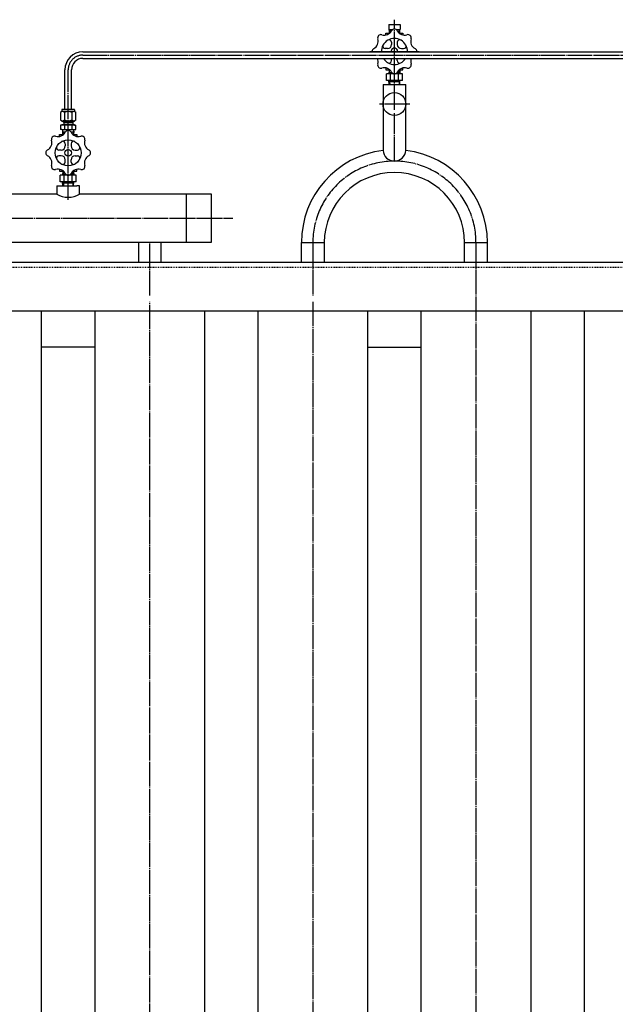
# Model space of a CAD drawing. Extents: x 1853 to 17796, y 692 to 13831.
# Drawn here: x 10660 to 11391, y 12583 to 13791 of the extents above; entities that cross this region are included whole.
import ezdxf

# ---------------------------------------------------------------- set-up
doc = ezdxf.new("R2010")
doc.units = 0
doc.header["$MEASUREMENT"] = 0
doc.linetypes.add('EXLTYPE2', pattern=[2, 1, -1])
doc.linetypes.add('EXLTYPE3', pattern=[33, 30, -1, 1, -1])
doc.layers.add('LAY-1', color=3, linetype='CONTINUOUS')

msp = doc.modelspace()

# ---------------------------------------------------------------- linework, layer by layer
at = {"layer": 'LAY-1', "color": 2, "linetype": 'CONTINUOUS'}
for p, q in [((11112.810697, 13784.994968), (11126.787812, 13784.994968)), ((11112.810697, 13784.994968), (11112.810697, 13778.994968)), ((11126.787812, 13784.994968), (11126.787812, 13778.994968)), ((11109.225163, 13774.495), (11114.044618, 13774.495)), ((11109.225163, 13772.151373), (11109.225163, 13774.495)), ((11112.810697, 13778.994968), (11117.808441, 13778.994968)), ((11113.046394, 13778.994968), (11113.109247, 13776.994968)), ((11113.062107, 13778.553813), (11114.009165, 13776.994968)), ((11116.007073, 13776.994968), (11113.109247, 13776.994968)), ((11113.109247, 13776.994968), (11113.187812, 13774.494968)), ((11114.009165, 13776.994968), (11114.087751, 13774.494968)), ((11119.764682, 13777.526027), (11119.744901, 13777.526027)), ((11121.681361, 13778.994968), (11126.787812, 13778.994968)), ((11123.482729, 13776.994968), (11126.466378, 13776.994968)), ((11125.488096, 13774.494968), (11125.566756, 13776.994968)), ((11125.493035, 13774.495), (11130.225163, 13774.495)), ((11125.566756, 13776.994968), (11126.513517, 13778.553813)), ((11126.387812, 13774.494968), (11126.466378, 13776.994968)), ((11126.466378, 13776.994968), (11126.513517, 13778.994968)), ((11130.225163, 13774.495), (11130.225163, 13772.151373)), ((11111.225163, 13755.495), (11108.466833, 13755.495)), ((11116.225163, 13763.25333), (11116.225163, 13760.495)), ((11123.225163, 13763.25333), (11123.225163, 13760.495)), ((11128.225163, 13755.495), (11130.983493, 13755.495)), ((10726.801245, 13751.466501), (10726.801312, 13751.466501)), ((10737.801245, 13751.466501), (11955.747546, 13751.466501)), ((10737.801245, 13743.466501), (11955.747546, 13743.466501)), ((11116.225163, 13740.73667), (11116.225163, 13743.495)), ((11123.225163, 13740.73667), (11123.225163, 13743.495)), ((11109.225163, 13731.838627), (11109.225163, 13729.495)), ((11130.225163, 13729.495), (11130.225163, 13731.838627)), ((10715.801245, 13680.828171), (10715.801245, 13729.466501)), ((10723.801245, 13680.828171), (10723.801245, 13729.466501)), ((11109.225163, 13729.495), (11113.959863, 13729.495)), ((11129.559856, 13724.495), (11109.929947, 13724.495)), ((11109.929947, 13716.495), (11109.929947, 13724.495)), ((11113.103863, 13729.495), (11112.946732, 13724.495)), ((11113.852008, 13726.062984), (11112.946732, 13724.495)), ((11112.996008, 13726.062984), (11116.549427, 13726.062984)), ((11113.852008, 13726.062984), (11113.959863, 13729.495)), ((11114.814293, 13717.395), (11114.814293, 13723.695)), ((11122.900899, 13726.062984), (11126.493795, 13726.062984)), ((11124.675509, 13717.395), (11124.675509, 13723.695)), ((11125.493035, 13729.495), (11130.225163, 13729.495)), ((11125.637795, 13726.062984), (11125.52994, 13729.495)), ((11125.637795, 13726.062984), (11126.543071, 13724.495)), ((11126.38594, 13729.495), (11126.543071, 13724.495)), ((11129.559856, 13716.495), (11129.559856, 13724.495)), ((11105.744901, 13711.495), (11105.744901, 13630.632085)), ((11105.744901, 13711.495), (11133.744901, 13711.495)), ((11129.559856, 13716.495), (11109.929947, 13716.495)), ((11113.852008, 13714.927016), (11112.946732, 13716.495)), ((11113.103863, 13711.495), (11112.946732, 13716.495)), ((11126.493795, 13714.927016), (11112.996008, 13714.927016)), ((11113.852008, 13714.927016), (11113.959863, 13711.495)), ((11125.637795, 13714.927016), (11125.52994, 13711.495)), ((11125.637795, 13714.927016), (11126.543071, 13716.495)), ((11126.38594, 13711.495), (11126.543071, 13716.495)), ((11133.744901, 13630.632085), (11133.744901, 13711.495)), ((10711.812409, 13678.328171), (10710.559245, 13677.075007)), ((10710.559245, 13677.075007), (10710.559245, 13668.087672)), ((10727.894678, 13678.328171), (10711.812409, 13678.328171)), ((10712.051245, 13680.528171), (10712.051245, 13678.328171)), ((10727.251245, 13680.828171), (10712.351245, 13680.828171)), ((10715.258609, 13677.075007), (10715.258609, 13668.087672)), ((10724.448477, 13677.075007), (10724.448477, 13668.087672)), ((10727.551245, 13680.528171), (10727.551245, 13678.328171)), ((10729.043411, 13677.075007), (10727.894678, 13678.328171)), ((10729.043411, 13668.087672), (10729.043411, 13677.075007)), ((10710.559245, 13668.087672), (10711.812409, 13666.834508)), ((10712.051245, 13661.728171), (10710.559245, 13661.597638)), ((10710.559245, 13661.597638), (10710.559245, 13656.458704)), ((10711.812409, 13666.834508), (10727.894678, 13666.834508)), ((10712.051245, 13666.834508), (10712.051245, 13666.334508)), ((10712.051245, 13666.334508), (10727.551245, 13666.334508)), ((10712.051245, 13662.228171), (10727.551245, 13662.228171)), ((10712.051245, 13662.228171), (10712.051245, 13661.728171)), ((10727.551245, 13661.728171), (10712.051245, 13661.728171)), ((10713.551245, 13666.334508), (10713.551245, 13665.475814)), ((10726.051245, 13665.475814), (10713.551245, 13665.475814)), ((10713.551245, 13665.475814), (10714.301245, 13664.725814)), ((10714.301245, 13664.725814), (10714.301245, 13666.334508)), ((10714.301245, 13664.725814), (10725.301245, 13664.725814)), ((10714.301245, 13664.725814), (10714.301245, 13662.228171)), ((10715.258609, 13661.528171), (10715.258609, 13656.528171)), ((10724.448477, 13661.528171), (10724.448477, 13656.511187)), ((10725.301245, 13664.725814), (10725.301245, 13666.334508)), ((10726.051245, 13665.475814), (10725.301245, 13664.725814)), ((10725.301245, 13664.725814), (10725.301245, 13662.228171)), ((10726.051245, 13666.334508), (10726.051245, 13665.475814)), ((10727.551245, 13666.834508), (10727.551245, 13666.334508)), ((10727.551245, 13662.228171), (10727.551245, 13661.728171)), ((10727.551245, 13661.728171), (10729.043245, 13661.597638)), ((10727.894678, 13666.834508), (10729.043411, 13668.087672)), ((10729.043411, 13656.458718), (10729.043411, 13661.597623)), ((10709.281507, 13650.128171), (10714.100962, 13650.128171)), ((10709.281507, 13647.784544), (10709.281507, 13650.128171)), ((10712.051245, 13656.328171), (10710.559245, 13656.458704)), ((10712.051245, 13656.328171), (10719.821026, 13656.328171)), ((10713.091735, 13653.955345), (10713.091735, 13656.328171)), ((10713.212009, 13650.128171), (10713.091735, 13653.955345)), ((10713.091735, 13653.955345), (10713.887882, 13653.159198)), ((10716.335505, 13653.159198), (10713.116755, 13653.159198)), ((10713.887882, 13653.159198), (10713.983136, 13650.128171)), ((10719.821026, 13653.159198), (10719.801245, 13653.159198)), ((10719.821026, 13656.328171), (10727.551245, 13656.328171)), ((10726.590332, 13653.159198), (10723.227509, 13653.159198)), ((10725.549378, 13650.128171), (10730.281507, 13650.128171)), ((10725.714693, 13653.159198), (10725.61944, 13650.128171)), ((10726.618743, 13654.063247), (10725.714693, 13653.159198)), ((10726.618743, 13654.063247), (10726.495078, 13650.128171)), ((10726.618743, 13654.063247), (10726.618743, 13656.328171)), ((10727.551245, 13656.328171), (10729.043245, 13656.458704)), ((10730.281507, 13650.128171), (10730.281507, 13647.784544)), ((10716.281507, 13638.886501), (10716.281507, 13636.128171)), ((10723.281507, 13638.886501), (10723.281507, 13636.128171)), ((10711.281507, 13631.128171), (10708.523176, 13631.128171)), ((10711.281507, 13624.128171), (10708.523176, 13624.128171)), ((10728.281507, 13631.128171), (10731.039837, 13631.128171)), ((10728.281507, 13624.128171), (10731.039837, 13624.128171)), ((10716.281507, 13616.36984), (10716.281507, 13619.128171)), ((10723.281507, 13616.36984), (10723.281507, 13619.128171)), ((10709.281507, 13607.471798), (10709.281507, 13605.128171)), ((10709.281507, 13605.128171), (10714.016207, 13605.128171)), ((10729.6162, 13600.128171), (10709.98629, 13600.128171)), ((10709.98629, 13592.128171), (10709.98629, 13600.128171)), ((10713.160207, 13605.128171), (10713.003075, 13600.128171)), ((10713.908351, 13601.696155), (10713.003075, 13600.128171)), ((10713.052351, 13601.696155), (10716.605771, 13601.696155)), ((10713.908351, 13601.696155), (10714.016207, 13605.128171)), ((10714.870637, 13593.028171), (10714.870637, 13599.328171)), ((10722.957242, 13601.696155), (10726.550139, 13601.696155)), ((10724.731853, 13593.028171), (10724.731853, 13599.328171)), ((10725.549378, 13605.128171), (10730.281507, 13605.128171)), ((10725.694139, 13601.696155), (10725.586283, 13605.128171)), ((10725.694139, 13601.696155), (10726.599415, 13600.128171)), ((10726.442283, 13605.128171), (10726.599415, 13600.128171)), ((10729.6162, 13592.128171), (10729.6162, 13600.128171)), ((10730.281507, 13605.128171), (10730.281507, 13607.471798)), ((10705.801245, 13587.128171), (10730.341426, 13587.128171)), ((10705.801245, 13587.128171), (10705.801245, 13577.128171)), ((10729.6162, 13592.128171), (10709.98629, 13592.128171)), ((10713.908351, 13590.560187), (10713.003075, 13592.128171)), ((10713.160207, 13587.128171), (10713.003075, 13592.128171)), ((10726.550139, 13590.560187), (10713.052351, 13590.560187)), ((10713.908351, 13590.560187), (10714.016207, 13587.128171)), ((10725.694139, 13590.560187), (10725.586283, 13587.128171)), ((10725.694139, 13590.560187), (10726.599415, 13592.128171)), ((10726.442283, 13587.128171), (10726.599415, 13592.128171)), ((10733.801245, 13587.128171), (10730.341426, 13587.128171)), ((10733.801245, 13577.128171), (10733.801245, 13587.128171)), ((9344.748047, 13577.495), (10705.801245, 13577.495)), ((10733.801245, 13577.495), (10894.891075, 13577.495)), ((10864.891075, 13517.495), (10864.891075, 13577.495)), ((10894.891075, 13577.495), (10894.891075, 13517.495)), ((10894.891075, 13517.495), (10273.409705, 13517.495)), ((10805.868938, 13517.495), (10805.868938, 13493.495)), ((10833.868938, 13493.495), (10833.868938, 13517.495)), ((11005.744901, 13517.495), (11033.744901, 13517.495)), ((11005.744901, 13493.495), (11005.744901, 13517.495)), ((11033.744901, 13517.495), (11033.744901, 13493.495)), ((11205.744901, 13517.495), (11233.744901, 13517.495)), ((11205.744901, 13493.495), (11205.744901, 13517.495)), ((11233.744921, 13493.495), (11233.744921, 13517.495)), ((8224.661571, 13493.495), (11893.244901, 13493.495)), ((11890.744901, 13433.495), (8218.542928, 13433.495)), ((10687.244901, 11411.495), (10687.244901, 13433.495)), ((10752.368938, 13433.495), (10752.368938, 11411.495)), ((10887.368938, 11411.495), (10887.368938, 13433.495)), ((10952.244901, 13433.495), (10952.244901, 11411.495)), ((11087.244901, 11411.495), (11087.244901, 13433.495)), ((11152.244911, 13433.495), (11152.244911, 11411.495)), ((11287.244911, 11411.495), (11287.244911, 13433.495)), ((11352.244901, 13433.495), (11352.244901, 11411.495)), ((10752.368938, 13389.495), (10687.244901, 13389.495)), ((11087.244901, 13389.495), (11152.244892, 13389.495))]:
    msp.add_line(p, q, dxfattribs=at)
at = {"layer": 'LAY-1', "color": 1, "linetype": 'EXLTYPE3'}
for p, q in [((11119.744901, 13680.283451), (11119.744901, 13790.950853)), ((10737.801245, 13747.466501), (11961.481292, 13747.466501)), ((11089.45855, 13751.995), (11150.05855, 13751.995)), ((10719.801245, 13569.888511), (10719.801245, 13729.466501)), ((11138.46523, 13687.495), (11101.512537, 13687.495)), ((11119.744901, 13617.495), (11119.744901, 13676.32932)), ((7710, 13547.495), (10921.761544, 13547.495)), ((10819.868938, 13452.870187), (10819.868938, 13517.495)), ((11019.744901, 13517.495), (11019.744901, 13452.870187)), ((11219.744911, 13517.495), (11219.744911, 11326.910376)), ((10819.868938, 11266.356762), (10819.868938, 13444.870187)), ((11019.744901, 13444.870187), (11019.744901, 10827.592336))]:
    msp.add_line(p, q, dxfattribs=at)
at = {"layer": 'LAY-1', "color": 1, "linetype": 'EXLTYPE2'}
msp.add_line((7752.033431, 13487.495), (11887.244901, 13487.495), dxfattribs=at)
at = {"layer": 'LAY-1', "color": 2, "linetype": 'CONTINUOUS'}
for centre, radius in [((11119.744901, 13687.495), 14), ((10719.781507, 13627.628171), 16), ((10719.781507, 13627.628171), 4)]:
    msp.add_circle(centre, radius, dxfattribs=at)
for centre, radius, start, end in [((11119.725163, 13775.495), 4, 90, 152.468135), ((11119.725163, 13775.495), 4, 27.531865, 90), ((11089.753777, 13764.409555), 10, 297.531865, 17.468135), ((11103.108154, 13768.61201), 4, 72.531865, 197.468135), ((11119.725163, 13751.995), 16, 358.107106, 181.892894), ((11107.310608, 13781.966386), 10, 252.531865, 332.468135), ((11132.139718, 13781.966386), 10, 207.531865, 287.468135), ((11136.342172, 13768.61201), 4, 342.531865, 107.468135), ((11149.696549, 13764.409555), 10, 162.531865, 242.468135), ((11096.225163, 13751.995), 4, 117.531865, 180), ((11108.466833, 13758.495), 3, 150, 270), ((11111.225163, 13760.495), 5, 270, 0), ((11113.225163, 13763.25333), 3, 0, 120), ((11119.725163, 13751.995), 4, 352.407601, 187.592399), ((11126.225163, 13763.25333), 3, 60, 180), ((11128.225163, 13760.495), 5, 180, 270), ((11130.983493, 13758.495), 3, 270, 30), ((11143.225163, 13751.995), 4, 297.531865, 297.531865), ((11143.225163, 13751.995), 4, 0, 62.468135), ((10737.801245, 13729.466501), 22, 90, 180), ((10737.801245, 13729.466501), 14, 90, 180), ((11096.225163, 13751.995), 4, 180, 187.592399), ((11089.753777, 13739.580446), 10, 342.531865, 22.867757), ((11119.725163, 13751.995), 16, 212.210492, 327.789508), ((11149.696549, 13739.580446), 10, 157.132243, 197.468135), ((11143.225163, 13751.995), 4, 352.407601, 0), ((11103.108154, 13735.377991), 4, 162.531865, 287.468135), ((11107.310608, 13722.023614), 10, 27.531865, 107.468135), ((11113.225163, 13740.73667), 3, 240, 0), ((11126.225163, 13740.73667), 3, 180, 300), ((11132.139718, 13722.023614), 10, 72.531865, 152.468135), ((11136.342172, 13735.377991), 4, 252.531865, 17.468135), ((11119.725163, 13728.495), 4, 207.531865, 270), ((11119.725163, 13728.495), 4, 270, 332.468135), ((10712.908927, 13675.52983), 2.812219, 33.329363, 146.670637), ((10712.351245, 13680.528171), 0.3, 90, 180), ((10719.853543, 13669.277568), 9.050606, 59.489682, 120.510318), ((10726.745944, 13675.616106), 2.721534, 32.415707, 147.584293), ((10727.251245, 13680.528171), 0.3, 0, 90), ((10712.678396, 13645.967716), 15.772928, 92.278752, 92.278752), ((10712.908927, 13669.629645), 2.81046, 213.274785, 326.725215), ((10712.678396, 13645.967716), 15.772928, 80.58496, 87.721248), ((10719.853543, 13675.885111), 9.050606, 239.489682, 300.510318), ((10719.853543, 13608.851462), 52.876734, 85.014768, 94.985232), ((10726.924094, 13645.967716), 15.772928, 92.278752, 99.41504), ((10726.745944, 13669.552804), 2.724879, 212.526316, 327.473684), ((10703.164497, 13644.24518), 4, 72.531865, 197.468135), ((10707.366952, 13657.599557), 10, 252.531865, 332.468135), ((10712.678396, 13672.088626), 15.772928, 272.278752, 279.41504), ((10719.853543, 13709.204879), 52.876734, 265.014768, 274.985232), ((10719.781507, 13651.128171), 4, 90, 152.468135), ((10719.781507, 13651.128171), 4, 27.531865, 90), ((10732.196061, 13657.599557), 10, 207.531865, 287.468135), ((10726.924094, 13672.088626), 15.772928, 260.58496, 267.721248), ((10736.398516, 13644.24518), 4, 342.531865, 107.468135), ((10689.810121, 13640.042725), 10, 297.531865, 17.468135), ((10708.523176, 13634.128171), 3, 150, 270), ((10711.281507, 13636.128171), 5, 270, 0), ((10713.281507, 13638.886501), 3, 0, 120), ((10726.281507, 13638.886501), 3, 60, 180), ((10728.281507, 13636.128171), 5, 180, 270), ((10731.039837, 13634.128171), 3, 270, 30), ((10749.752893, 13640.042725), 10, 162.531865, 242.468135), ((10696.281507, 13627.628171), 4, 117.531865, 180), ((10696.281507, 13627.628171), 4, 180, 242.468135), ((10689.810121, 13615.213616), 10, 342.531865, 62.468135), ((10708.523176, 13621.128171), 3, 90, 210), ((10711.281507, 13619.128171), 5, 0, 90), ((10728.281507, 13619.128171), 5, 90, 180), ((10731.039837, 13621.128171), 3, 330, 90), ((10749.752893, 13615.213616), 10, 117.531865, 197.468135), ((10743.281507, 13627.628171), 4, 0, 62.468135), ((10743.281507, 13627.628171), 4, 297.531865, 0), ((11119.744901, 13517.495), 114, 97.054131, 180), ((11119.744901, 13631.523341), 14.02834, 183.642597, 356.357403), ((11119.744901, 13517.495), 114, 0, 82.945869), ((10703.164497, 13611.011161), 4, 162.531865, 287.468135), ((10713.281507, 13616.36984), 3, 240, 0), ((10726.281507, 13616.36984), 3, 180, 300), ((10736.398516, 13611.011161), 4, 252.531865, 17.468135), ((10707.366952, 13597.656785), 10, 27.531865, 107.468135), ((10719.781507, 13604.128171), 4, 207.531865, 270), ((10719.781507, 13604.128171), 4, 270, 332.468135), ((10732.196061, 13597.656785), 10, 72.531865, 152.468135), ((11119.744901, 13517.495), 86, 0, 180), ((10719.801245, 13599.689505), 26.552096, 238.179129, 301.820871)]:
    msp.add_arc(centre, radius, start, end, dxfattribs=at)
at = {"layer": 'LAY-1', "color": 1, "linetype": 'EXLTYPE3'}
for centre, radius, start, end in [((10737.801245, 13729.466501), 18, 90, 180), ((11119.744901, 13517.495), 100, 90, 180), ((11119.744901, 13517.495), 100, 0, 90)]:
    msp.add_arc(centre, radius, start, end, dxfattribs=at)

doc.saveas('drawing.dxf')
